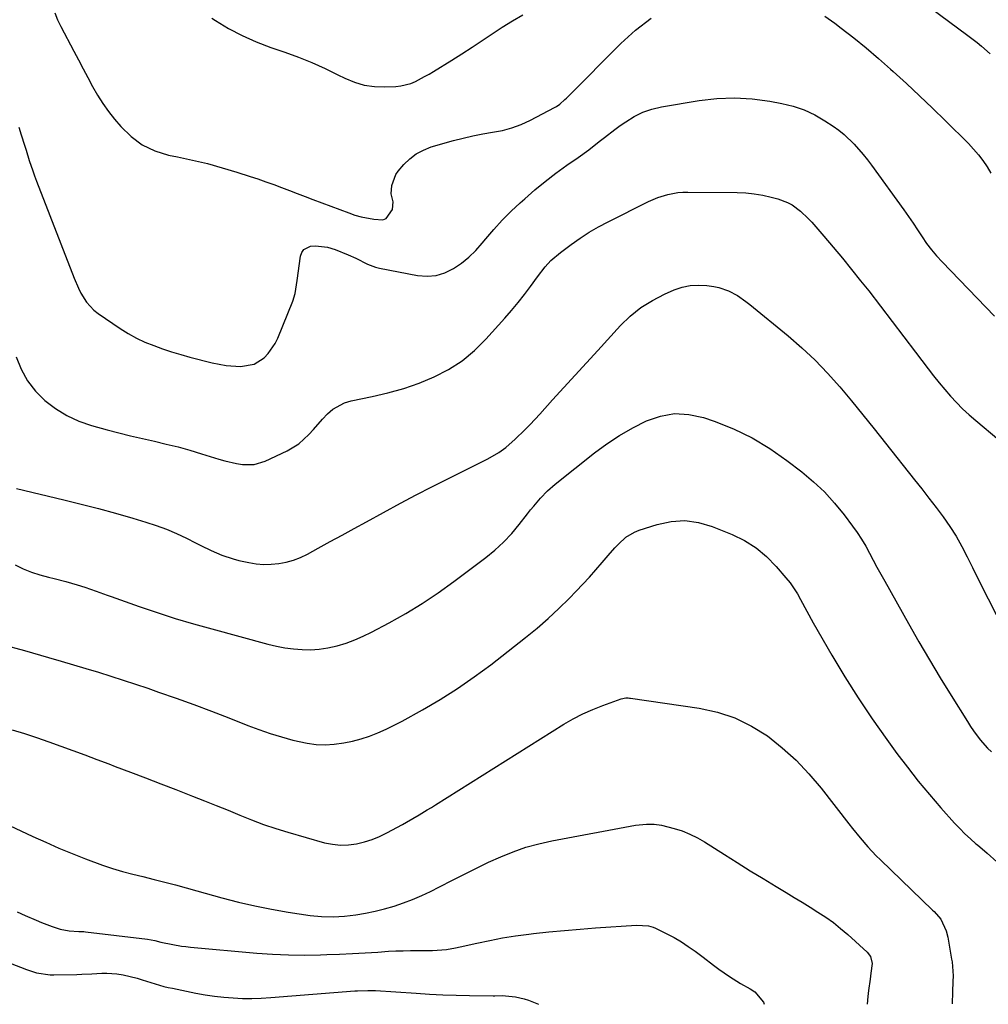
# Model space of a CAD drawing. Units: inches. Extents: x 1873196 to 1878550, y 416095 to 421449.
# Drawn here: x 1875472 to 1875804, y 416095 to 416433 of the extents above; entities that cross this region are included whole.
import ezdxf

# ---------------------------------------------------------------- set-up
doc = ezdxf.new("R2010")
doc.units = ezdxf.units.IN
doc.header["$MEASUREMENT"] = 0
doc.layers.add('7', color=7, linetype='Continuous')
doc.layers.add('8', color=7, linetype='Continuous')

msp = doc.modelspace()

# ---------------------------------------------------------------- linework, layer by layer
at = {"layer": '7', "color": 18}
for points in [[(1875758.36, 416455.68, 1706), (1875796.78, 416427.13, 1706), (1875799.91, 416424.72, 1706), (1875801.44, 416423.47, 1706), (1875804.42, 416420.89, 1706)], [(1875484.13, 416434.86, 1708), (1875485.11, 416432.51, 1708), (1875486.22, 416430.2, 1708), (1875490.66, 416421.76, 1708), (1875492.25, 416418.74, 1708), (1875493.85, 416415.72, 1708), (1875495.44, 416412.71, 1708), (1875497.04, 416409.69, 1708), (1875498.73, 416406.74, 1708), (1875500.53, 416403.87, 1708), (1875502.51, 416401.11, 1708), (1875504.61, 416398.43, 1708), (1875506.71, 416395.92, 1708), (1875510.22, 416392.5, 1708), (1875514.07, 416389.65, 1708), (1875518.41, 416387.64, 1708), (1875523.09, 416386.19, 1708), (1875526.17, 416385.58, 1708), (1875531.29, 416384.47, 1708), (1875536.38, 416383.24, 1708), (1875541.43, 416381.85, 1708), (1875546.44, 416380.34, 1708), (1875550.97, 416378.89, 1708), (1875553.69, 416377.99, 1708), (1875556.4, 416377.06, 1708), (1875559.09, 416376.08, 1708), (1875561.77, 416375.07, 1708), (1875564.45, 416374.03, 1708), (1875567.12, 416373.01, 1708), (1875569.8, 416371.99, 1708), (1875572.49, 416370.97, 1708), (1875584.8, 416366.35, 1708), (1875586.89, 416365.65, 1708), (1875589, 416365.04, 1708), (1875593.32, 416364.19, 1708), (1875596.45, 416364.05, 1708), (1875597.62, 416364.45, 1708), (1875599.71, 416367.49, 1708), (1875599.98, 416370.18, 1708), (1875599.35, 416372.92, 1708), (1875599.49, 416375.7, 1708), (1875600.9, 416379.52, 1708), (1875601.7, 416380.64, 1708), (1875603.63, 416382.91, 1708), (1875605.66, 416384.9, 1708), (1875607.86, 416386.61, 1708), (1875610.34, 416387.91, 1708), (1875612.98, 416388.94, 1708), (1875620.61, 416391.13, 1708), (1875623.93, 416392, 1708), (1875627.27, 416392.78, 1708), (1875630.64, 416393.42, 1708), (1875634.03, 416393.97, 1708), (1875637.38, 416394.61, 1708), (1875640.66, 416395.48, 1708), (1875643.84, 416396.68, 1708), (1875646.94, 416398.1, 1708), (1875655.19, 416402.41, 1708), (1875655.85, 416402.79, 1708), (1875657.08, 416403.65, 1708), (1875658.76, 416405.18, 1708), (1875659.3, 416405.71, 1708), (1875659.84, 416406.24, 1708), (1875677.89, 416424.42, 1708), (1875682.94, 416428.94, 1708), (1875688.28, 416433.01, 1708)], [(1875537.84, 416433.04, 1706), (1875539.1, 416432.23, 1706), (1875543.64, 416429.53, 1706), (1875548.29, 416427.06, 1706), (1875553.11, 416424.94, 1706), (1875558.04, 416423.06, 1706), (1875562.93, 416421.4, 1706), (1875567.57, 416419.71, 1706), (1875572.15, 416417.89, 1706), (1875576.65, 416415.86, 1706), (1875581.09, 416413.69, 1706), (1875583.42, 416412.5, 1706), (1875586.71, 416411.12, 1706), (1875590.09, 416410.1, 1706), (1875593.58, 416409.62, 1706), (1875597.16, 416409.5, 1706), (1875600.9, 416409.67, 1706), (1875602.64, 416409.86, 1706), (1875605.98, 416410.73, 1706), (1875607.6, 416411.4, 1706), (1875610.72, 416413.03, 1706), (1875612.25, 416413.91, 1706), (1875613.77, 416414.81, 1706), (1875620.03, 416418.68, 1706), (1875623.53, 416420.87, 1706), (1875627.01, 416423.09, 1706), (1875630.45, 416425.36, 1706), (1875633.88, 416427.67, 1706), (1875637.32, 416429.94, 1706), (1875640.8, 416432.14, 1706), (1875644.35, 416434.24, 1706)], [(1875747.78, 416433.7, 1708), (1875751.18, 416431.29, 1708), (1875753.31, 416429.68, 1708), (1875757.66, 416426.31, 1708), (1875761.95, 416422.85, 1708), (1875766.15, 416419.28, 1708), (1875770.28, 416415.64, 1708), (1875771.21, 416414.8, 1708), (1875775.73, 416410.64, 1708), (1875780.21, 416406.45, 1708), (1875784.64, 416402.2, 1708), (1875789.03, 416397.92, 1708), (1875796.94, 416390.08, 1708), (1875798.69, 416388.23, 1708), (1875800.35, 416386.31, 1708), (1875801.87, 416384.27, 1708), (1875803.31, 416382.17, 1708), (1875804.6, 416379.97, 1708)], [(1875470.91, 416317.1, 1712), (1875472.61, 416312.87, 1712), (1875474.73, 416308.91, 1712), (1875477.49, 416305.37, 1712), (1875480.67, 416302.11, 1712), (1875484.35, 416299.35, 1712), (1875488.21, 416296.95, 1712), (1875492.37, 416295.08, 1712), (1875496.71, 416293.58, 1712), (1875502.01, 416292.13, 1712), (1875506.05, 416291.06, 1712), (1875510.1, 416290.04, 1712), (1875514.16, 416289.08, 1712), (1875518.24, 416288.17, 1712), (1875522.31, 416287.24, 1712), (1875526.36, 416286.23, 1712), (1875530.38, 416285.11, 1712), (1875534.38, 416283.92, 1712), (1875540.34, 416282.06, 1712), (1875542.32, 416281.5, 1712), (1875546.32, 416280.59, 1712), (1875548.35, 416280.25, 1712), (1875552.34, 416280.25, 1712), (1875556.17, 416281.4, 1712), (1875563.71, 416284.9, 1712), (1875567.7, 416287.29, 1712), (1875571.11, 416290.44, 1712), (1875572.67, 416292.21, 1712), (1875575.84, 416295.72, 1712), (1875577.52, 416297.55, 1712), (1875579.28, 416299.12, 1712), (1875583.3, 416301.36, 1712), (1875585.56, 416302.04, 1712), (1875592.76, 416303.46, 1712), (1875598.2, 416304.73, 1712), (1875603.58, 416306.24, 1712), (1875608.83, 416308.1, 1712), (1875614.01, 416310.21, 1712), (1875618.93, 416312.79, 1712), (1875623.57, 416315.74, 1712), (1875627.8, 416319.25, 1712), (1875631.76, 416323.13, 1712), (1875638.26, 416330.37, 1712), (1875640.54, 416332.99, 1712), (1875642.77, 416335.66, 1712), (1875644.91, 416338.4, 1712), (1875647, 416341.18, 1712), (1875649.39, 416344.48, 1712), (1875652.06, 416347.88, 1712), (1875653.99, 416350.02, 1712), (1875657.23, 416352.85, 1712), (1875660.91, 416355.59, 1712), (1875663.95, 416357.74, 1712), (1875667.07, 416359.77, 1712), (1875670.29, 416361.63, 1712), (1875673.58, 416363.37, 1712), (1875687.39, 416370.22, 1712), (1875688.99, 416370.95, 1712), (1875690.61, 416371.62, 1712), (1875693.96, 416372.67, 1712), (1875697.39, 416373.32, 1712), (1875699.13, 416373.46, 1712), (1875700.89, 416373.52, 1712), (1875717.74, 416373.37, 1712), (1875720.69, 416373.24, 1712), (1875723.62, 416372.95, 1712), (1875726.53, 416372.45, 1712), (1875729.41, 416371.8, 1712), (1875731.64, 416371.2, 1712), (1875735, 416369.95, 1712), (1875736.55, 416369.08, 1712), (1875739.46, 416366.94, 1712), (1875742.1, 416364.48, 1712), (1875743.32, 416363.15, 1712), (1875747.43, 416358.41, 1712), (1875750.64, 416354.65, 1712), (1875753.82, 416350.86, 1712), (1875756.94, 416347.02, 1712), (1875760.02, 416343.15, 1712), (1875762.78, 416339.64, 1712), (1875766.84, 416334.44, 1712), (1875770.87, 416329.22, 1712), (1875774.87, 416323.98, 1712), (1875778.85, 416318.71, 1712), (1875783.13, 416313, 1712), (1875784.97, 416310.6, 1712), (1875786.86, 416308.24, 1712), (1875788.8, 416305.92, 1712), (1875790.78, 416303.64, 1712), (1875792.83, 416301.42, 1712), (1875794.95, 416299.27, 1712), (1875797.17, 416297.22, 1712), (1875799.45, 416295.24, 1712), (1875807.36, 416288.66, 1712)], [(1875470.99, 416271.99, 1714), (1875487.2, 416268.15, 1714), (1875493.13, 416266.69, 1714), (1875499.05, 416265.17, 1714), (1875504.93, 416263.55, 1714), (1875510.8, 416261.86, 1714), (1875515.33, 416260.52, 1714), (1875518.89, 416259.36, 1714), (1875522.39, 416258.07, 1714), (1875525.82, 416256.59, 1714), (1875529.2, 416254.99, 1714), (1875532.3, 416253.41, 1714), (1875534.09, 416252.51, 1714), (1875537.71, 416250.76, 1714), (1875541.37, 416249.14, 1714), (1875545.16, 416247.88, 1714), (1875547.1, 416247.4, 1714), (1875550.55, 416246.66, 1714), (1875553.11, 416246.25, 1714), (1875555.68, 416246.02, 1714), (1875558.26, 416246.06, 1714), (1875560.85, 416246.28, 1714), (1875563.39, 416246.78, 1714), (1875565.88, 416247.46, 1714), (1875568.28, 416248.4, 1714), (1875570.62, 416249.52, 1714), (1875574.29, 416251.54, 1714), (1875578.42, 416253.8, 1714), (1875582.55, 416256.06, 1714), (1875586.68, 416258.31, 1714), (1875590.82, 416260.57, 1714), (1875602.51, 416266.93, 1714), (1875607.87, 416269.8, 1714), (1875613.25, 416272.62, 1714), (1875618.68, 416275.37, 1714), (1875624.12, 416278.07, 1714), (1875632.43, 416282.12, 1714), (1875636.19, 416284.3, 1714), (1875638.52, 416286.04, 1714), (1875641.8, 416288.91, 1714), (1875645.07, 416292.1, 1714), (1875646.83, 416293.87, 1714), (1875650.23, 416297.51, 1714), (1875654.57, 416302.32, 1714), (1875658.42, 416306.57, 1714), (1875662.28, 416310.82, 1714), (1875666.14, 416315.06, 1714), (1875670, 416319.29, 1714), (1875677.79, 416327.8, 1714), (1875681.16, 416331.05, 1714), (1875684.76, 416333.98, 1714), (1875688.71, 416336.42, 1714), (1875692.87, 416338.56, 1714), (1875696.16, 416339.98, 1714), (1875698.9, 416340.9, 1714), (1875701.67, 416341.51, 1714), (1875704.51, 416341.66, 1714), (1875707.4, 416341.49, 1714), (1875709.74, 416341.16, 1714), (1875711.45, 416340.82, 1714), (1875714.73, 416339.71, 1714), (1875717.81, 416338.05, 1714), (1875720.71, 416336.07, 1714), (1875722.1, 416334.99, 1714), (1875735.21, 416324.24, 1714), (1875739.9, 416320.17, 1714), (1875744.43, 416315.94, 1714), (1875748.73, 416311.46, 1714), (1875752.85, 416306.82, 1714), (1875756.84, 416302.04, 1714), (1875760.8, 416297.23, 1714), (1875764.71, 416292.39, 1714), (1875768.59, 416287.52, 1714), (1875778.49, 416275, 1714), (1875780.96, 416271.85, 1714), (1875783.42, 416268.68, 1714), (1875785.84, 416265.49, 1714), (1875788.26, 416262.29, 1714), (1875790.56, 416259.02, 1714), (1875792.72, 416255.67, 1714), (1875794.69, 416252.2, 1714), (1875796.53, 416248.64, 1714), (1875798.28, 416245.01, 1714), (1875800.93, 416239.61, 1714), (1875803.65, 416234.24, 1714), (1875806.47, 416228.91, 1714)], [(1875470.55, 416245.85, 1716), (1875473.31, 416244.55, 1716), (1875476.11, 416243.38, 1716), (1875478.99, 416242.43, 1716), (1875481.92, 416241.61, 1716), (1875483.91, 416241.14, 1716), (1875487.86, 416240.14, 1716), (1875491.77, 416239.03, 1716), (1875494.36, 416238.25, 1716), (1875498.24, 416236.89, 1716), (1875500.81, 416235.93, 1716), (1875502.1, 416235.46, 1716), (1875503.39, 416235, 1716), (1875513.05, 416231.6, 1716), (1875519.2, 416229.52, 1716), (1875525.37, 416227.53, 1716), (1875531.59, 416225.67, 1716), (1875537.84, 416223.91, 1716), (1875557.09, 416218.71, 1716), (1875559.98, 416218.03, 1716), (1875562.88, 416217.46, 1716), (1875565.82, 416217.08, 1716), (1875568.77, 416216.82, 1716), (1875571.72, 416216.8, 1716), (1875574.65, 416216.96, 1716), (1875577.56, 416217.41, 1716), (1875580.84, 416218.15, 1716), (1875583.86, 416219.08, 1716), (1875586.84, 416220.14, 1716), (1875589.73, 416221.4, 1716), (1875592.58, 416222.8, 1716), (1875598.6, 416226, 1716), (1875604.34, 416229.22, 1716), (1875609.96, 416232.62, 1716), (1875615.41, 416236.28, 1716), (1875620.76, 416240.12, 1716), (1875631.72, 416248.38, 1716), (1875634.84, 416250.93, 1716), (1875637.8, 416253.63, 1716), (1875640.55, 416256.56, 1716), (1875643.14, 416259.65, 1716), (1875645.96, 416263.29, 1716), (1875647.04, 416264.66, 1716), (1875648.13, 416266.01, 1716), (1875650.38, 416268.68, 1716), (1875652.77, 416271.19, 1716), (1875655.39, 416273.47, 1716), (1875668.94, 416284.19, 1716), (1875673.16, 416287.3, 1716), (1875677.51, 416290.2, 1716), (1875682.05, 416292.8, 1716), (1875686.72, 416295.19, 1716), (1875691.51, 416296.79, 1716), (1875696.35, 416297.63, 1716), (1875701.26, 416297.34, 1716), (1875706.21, 416296.29, 1716), (1875709.85, 416295.06, 1716), (1875716.48, 416292.43, 1716), (1875722.89, 416289.39, 1716), (1875728.96, 416285.72, 1716), (1875734.81, 416281.63, 1716), (1875739.92, 416277.66, 1716), (1875743.86, 416274.34, 1716), (1875747.61, 416270.82, 1716), (1875751.07, 416267.02, 1716), (1875754.33, 416263.03, 1716), (1875757.27, 416259.13, 1716), (1875758.86, 416256.9, 1716), (1875760.37, 416254.63, 1716), (1875761.76, 416252.28, 1716), (1875763.07, 416249.88, 1716), (1875764.34, 416247.45, 1716), (1875765.62, 416245.03, 1716), (1875766.93, 416242.62, 1716), (1875768.26, 416240.23, 1716), (1875776.39, 416225.76, 1716), (1875779.94, 416219.53, 1716), (1875783.55, 416213.34, 1716), (1875787.24, 416207.2, 1716), (1875790.99, 416201.09, 1716), (1875796.56, 416192.17, 1716), (1875797.59, 416190.56, 1716), (1875798.67, 416188.99, 1716), (1875800.95, 416185.92, 1716), (1875803.47, 416183.08, 1716), (1875804.86, 416181.78, 1716)], [(1875466.07, 416218.56, 1718), (1875473.78, 416216.5, 1718), (1875482, 416214.16, 1718), (1875486.27, 416212.92, 1718), (1875490.53, 416211.67, 1718), (1875494.79, 416210.39, 1718), (1875499.04, 416209.09, 1718), (1875503.27, 416207.76, 1718), (1875507.5, 416206.41, 1718), (1875511.72, 416205.01, 1718), (1875515.93, 416203.59, 1718), (1875519.66, 416202.3, 1718), (1875525.71, 416200.18, 1718), (1875531.74, 416198.01, 1718), (1875537.75, 416195.75, 1718), (1875543.73, 416193.45, 1718), (1875550.21, 416190.9, 1718), (1875554.02, 416189.48, 1718), (1875557.86, 416188.15, 1718), (1875561.74, 416186.96, 1718), (1875565.66, 416185.85, 1718), (1875570.48, 416184.76, 1718), (1875573.57, 416184.35, 1718), (1875576.69, 416184.28, 1718), (1875579.83, 416184.44, 1718), (1875583.04, 416184.9, 1718), (1875586.04, 416185.48, 1718), (1875588.99, 416186.28, 1718), (1875591.9, 416187.24, 1718), (1875594.76, 416188.37, 1718), (1875597.58, 416189.58, 1718), (1875600.34, 416190.93, 1718), (1875603.06, 416192.36, 1718), (1875609.97, 416196.2, 1718), (1875616.03, 416199.76, 1718), (1875621.96, 416203.49, 1718), (1875627.72, 416207.5, 1718), (1875633.36, 416211.68, 1718), (1875645.34, 416221.02, 1718), (1875649.24, 416224.18, 1718), (1875653.04, 416227.44, 1718), (1875656.7, 416230.86, 1718), (1875660.27, 416234.38, 1718), (1875662.65, 416236.83, 1718), (1875664.93, 416239.23, 1718), (1875667.19, 416241.66, 1718), (1875669.39, 416244.13, 1718), (1875671.56, 416246.64, 1718), (1875673.59, 416249.02, 1718), (1875675.91, 416251.65, 1718), (1875677.12, 416252.91, 1718), (1875679.67, 416255.29, 1718), (1875682.58, 416257.05, 1718), (1875684.19, 416257.69, 1718), (1875690.4, 416259.68, 1718), (1875695.15, 416260.67, 1718), (1875699.88, 416260.99, 1718), (1875704.57, 416260.32, 1718), (1875709.24, 416258.99, 1718), (1875716, 416256.25, 1718), (1875720.25, 416254.16, 1718), (1875724.24, 416251.7, 1718), (1875727.84, 416248.69, 1718), (1875731.16, 416245.31, 1718), (1875734.47, 416241.42, 1718), (1875735.87, 416239.66, 1718), (1875738.36, 416235.92, 1718), (1875739.45, 416233.95, 1718), (1875741.55, 416229.95, 1718), (1875743.76, 416226.01, 1718), (1875750.15, 416214.97, 1718), (1875754.59, 416207.57, 1718), (1875759.18, 416200.27, 1718), (1875764, 416193.12, 1718), (1875768.97, 416186.06, 1718), (1875772.42, 416181.32, 1718), (1875776.02, 416176.53, 1718), (1875779.72, 416171.81, 1718), (1875783.55, 416167.21, 1718), (1875787.48, 416162.69, 1718), (1875792.21, 416157.41, 1718), (1875793.94, 416155.56, 1718), (1875795.73, 416153.76, 1718), (1875797.59, 416152.05, 1718), (1875799.51, 416150.39, 1718), (1875800.04, 416149.95, 1718), (1875803.38, 416147.12, 1718), (1875806.67, 416144.22, 1718)], [(1875447.22, 416166.7, 1722), (1875476.62, 416152.9, 1722), (1875481.08, 416150.87, 1722), (1875485.56, 416148.9, 1722), (1875490.09, 416147.03, 1722), (1875494.64, 416145.23, 1722), (1875500.42, 416143.02, 1722), (1875503.83, 416141.83, 1722), (1875507.3, 416140.86, 1722), (1875510.81, 416139.99, 1722), (1875514.31, 416139.11, 1722), (1875518.12, 416138.14, 1722), (1875521.78, 416137.21, 1722), (1875525.43, 416136.25, 1722), (1875529.07, 416135.26, 1722), (1875532.71, 416134.26, 1722), (1875541.37, 416131.83, 1722), (1875546.98, 416130.37, 1722), (1875552.61, 416129.05, 1722), (1875558.29, 416127.94, 1722), (1875564, 416126.98, 1722), (1875571.58, 416125.84, 1722), (1875575.48, 416125.42, 1722), (1875579.4, 416125.33, 1722), (1875583.32, 416125.55, 1722), (1875587.21, 416126.07, 1722), (1875590.46, 416126.63, 1722), (1875593.77, 416127.29, 1722), (1875597.04, 416128.08, 1722), (1875600.28, 416129.03, 1722), (1875603.48, 416130.1, 1722), (1875606.63, 416131.32, 1722), (1875609.74, 416132.62, 1722), (1875612.8, 416134.05, 1722), (1875615.82, 416135.56, 1722), (1875620.28, 416137.89, 1722), (1875624.38, 416139.99, 1722), (1875628.5, 416142.03, 1722), (1875632.66, 416144, 1722), (1875636.84, 416145.91, 1722), (1875641.1, 416147.63, 1722), (1875645.41, 416149.15, 1722), (1875649.82, 416150.35, 1722), (1875654.3, 416151.35, 1722), (1875682.9, 416156.67, 1722), (1875686.73, 416157.11, 1722), (1875689.29, 416157.1, 1722), (1875691.82, 416156.77, 1722), (1875696.16, 416155.62, 1722), (1875698.9, 416154.74, 1722), (1875701.57, 416153.69, 1722), (1875704.13, 416152.42, 1722), (1875706.62, 416150.98, 1722), (1875713.4, 416146.67, 1722), (1875717.8, 416143.89, 1722), (1875722.21, 416141.14, 1722), (1875726.64, 416138.42, 1722), (1875731.08, 416135.71, 1722), (1875734.52, 416133.64, 1722), (1875737.25, 416131.98, 1722), (1875739.98, 416130.32, 1722), (1875742.7, 416128.65, 1722), (1875745.42, 416126.97, 1722), (1875748.08, 416125.21, 1722), (1875750.68, 416123.37, 1722), (1875753.17, 416121.38, 1722), (1875755.59, 416119.3, 1722), (1875762.3, 416113.22, 1722), (1875763.42, 416111.74, 1722), (1875763.97, 416109.34, 1722), (1875763.55, 416106.02, 1722), (1875763.28, 416104.05, 1722), (1875762.77, 416100.09, 1722), (1875762.53, 416098.11, 1722), (1875762.23, 416095.48, 1722)], [(1875471.26, 416127.03, 1724), (1875474.01, 416125.8, 1724), (1875477.73, 416124.16, 1724), (1875479.55, 416123.41, 1724), (1875483.24, 416122.01, 1724), (1875485.95, 416121.09, 1724), (1875489.08, 416120.52, 1724), (1875492.36, 416120.36, 1724), (1875493.51, 416120.33, 1724), (1875494.08, 416120.29, 1724), (1875494.65, 416120.23, 1724), (1875515.92, 416117.74, 1724), (1875518.4, 416117.27, 1724), (1875520.46, 416116.69, 1724), (1875524.49, 416115.82, 1724), (1875527.51, 416115.33, 1724), (1875529.02, 416115.14, 1724), (1875530.54, 416114.98, 1724), (1875553.26, 416112.92, 1724), (1875558.71, 416112.53, 1724), (1875564.16, 416112.27, 1724), (1875569.61, 416112.23, 1724), (1875575.08, 416112.32, 1724), (1875577.29, 416112.4, 1724), (1875581.65, 416112.58, 1724), (1875586, 416112.78, 1724), (1875590.35, 416113.02, 1724), (1875594.7, 416113.28, 1724), (1875598.4, 416113.53, 1724), (1875600.9, 416113.66, 1724), (1875603.4, 416113.75, 1724), (1875605.91, 416113.79, 1724), (1875610.2, 416113.76, 1724), (1875613.41, 416113.8, 1724), (1875618.21, 416114.19, 1724), (1875621.37, 416114.7, 1724), (1875622.94, 416115.03, 1724), (1875628.61, 416116.34, 1724), (1875633.03, 416117.28, 1724), (1875637.46, 416118.13, 1724), (1875641.91, 416118.82, 1724), (1875646.38, 416119.41, 1724), (1875648.02, 416119.6, 1724), (1875653.33, 416120.18, 1724), (1875658.65, 416120.7, 1724), (1875663.97, 416121.16, 1724), (1875669.29, 416121.56, 1724), (1875683.31, 416122.52, 1724), (1875687.42, 416122.31, 1724), (1875688.99, 416121.84, 1724), (1875689.74, 416121.51, 1724), (1875693.66, 416119.56, 1724), (1875696.18, 416118.22, 1724), (1875698.64, 416116.79, 1724), (1875701.02, 416115.22, 1724), (1875703.35, 416113.57, 1724), (1875706.13, 416111.48, 1724), (1875709.7, 416108.79, 1724), (1875711.49, 416107.45, 1724), (1875715.13, 416104.88, 1724), (1875718.93, 416102.53, 1724), (1875722.22, 416100.64, 1724), (1875723.8, 416099.61, 1724), (1875726.76, 416096.13, 1724), (1875726.95, 416095.45, 1724)], [(1875451.99, 416116.01, 1726), (1875474.43, 416107.31, 1726), (1875477.86, 416106.21, 1726), (1875482.59, 416105.49, 1726), (1875483.79, 416105.47, 1726), (1875491.65, 416105.63, 1726), (1875493.37, 416105.68, 1726), (1875496.81, 416105.84, 1726), (1875500.24, 416106.04, 1726), (1875501.95, 416106.05, 1726), (1875505.37, 416105.81, 1726), (1875507.51, 416105.49, 1726), (1875512.37, 416104.29, 1726), (1875514.1, 416103.72, 1726), (1875518.47, 416102.35, 1726), (1875521.41, 416101.53, 1726), (1875522.89, 416101.18, 1726), (1875524.38, 416100.86, 1726), (1875532.43, 416099.22, 1726), (1875535.6, 416098.64, 1726), (1875538.78, 416098.16, 1726), (1875541.97, 416097.81, 1726), (1875545.18, 416097.55, 1726), (1875548.4, 416097.43, 1726), (1875551.61, 416097.39, 1726), (1875554.83, 416097.49, 1726), (1875558.04, 416097.68, 1726), (1875586.9, 416099.98, 1726), (1875587.78, 416100.04, 1726), (1875591.28, 416100.16, 1726), (1875593.03, 416100.12, 1726), (1875593.9, 416100.08, 1726), (1875607.88, 416099.15, 1726), (1875612.44, 416098.88, 1726), (1875617, 416098.66, 1726), (1875621.57, 416098.52, 1726), (1875626.13, 416098.42, 1726), (1875634.25, 416098.31, 1726), (1875634.76, 416098.31, 1726), (1875637.31, 416098.36, 1726), (1875641.91, 416097.99, 1726), (1875644.87, 416097.3, 1726), (1875646.31, 416096.79, 1726), (1875649.75, 416095.38, 1726)]]:
    msp.add_polyline3d(points, dxfattribs=at)
at = {"layer": '8', "color": 18}
for points in [[(1875471.82, 416395.7, 1710), (1875472.67, 416393.07, 1710), (1875473.76, 416389.57, 1710), (1875474.31, 416387.8, 1710), (1875475.41, 416384.27, 1710), (1875476.56, 416380.75, 1710), (1875477.19, 416379.01, 1710), (1875477.84, 416377.28, 1710), (1875490.78, 416343.98, 1710), (1875492.26, 416340.57, 1710), (1875493.1, 416338.91, 1710), (1875495.03, 416335.76, 1710), (1875497.5, 416333.1, 1710), (1875498.95, 416331.97, 1710), (1875506.53, 416326.83, 1710), (1875509.27, 416325.11, 1710), (1875512.08, 416323.53, 1710), (1875515.01, 416322.16, 1710), (1875518, 416320.94, 1710), (1875521.06, 416319.86, 1710), (1875524.14, 416318.84, 1710), (1875527.25, 416317.9, 1710), (1875530.38, 416317.02, 1710), (1875537.99, 416315, 1710), (1875542.82, 416314.07, 1710), (1875547.73, 416313.8, 1710), (1875552.39, 416314.59, 1710), (1875555.79, 416316.72, 1710), (1875557.22, 416318.23, 1710), (1875559.58, 416321.62, 1710), (1875560.49, 416323.49, 1710), (1875565.68, 416336.14, 1710), (1875566.45, 416338.75, 1710), (1875567.08, 416343.28, 1710), (1875568.28, 416351.56, 1710), (1875568.74, 416352.82, 1710), (1875569.43, 416353.85, 1710), (1875571.72, 416354.99, 1710), (1875573.33, 416355.13, 1710), (1875577.45, 416354.66, 1710), (1875580.14, 416353.82, 1710), (1875584.55, 416352.06, 1710), (1875587.23, 416350.83, 1710), (1875591.16, 416348.81, 1710), (1875593.91, 416347.81, 1710), (1875595.33, 416347.47, 1710), (1875608.35, 416344.99, 1710), (1875611.57, 416344.75, 1710), (1875614.69, 416344.98, 1710), (1875617.69, 416345.9, 1710), (1875620.6, 416347.28, 1710), (1875623.33, 416349.17, 1710), (1875625.91, 416351.24, 1710), (1875628.28, 416353.54, 1710), (1875630.5, 416356.01, 1710), (1875631.68, 416357.47, 1710), (1875634.46, 416360.73, 1710), (1875637.33, 416363.9, 1710), (1875640.35, 416366.92, 1710), (1875643.46, 416369.86, 1710), (1875645, 416371.24, 1710), (1875648.48, 416374.25, 1710), (1875652.04, 416377.18, 1710), (1875655.7, 416379.97, 1710), (1875659.43, 416382.67, 1710), (1875663.27, 416385.34, 1710), (1875666.95, 416388, 1710), (1875670.53, 416390.79, 1710), (1875672.31, 416392.21, 1710), (1875675.92, 416394.96, 1710), (1875677.75, 416396.29, 1710), (1875679.59, 416397.61, 1710), (1875682.44, 416399.36, 1710), (1875685.42, 416400.84, 1710), (1875688.56, 416401.9, 1710), (1875691.82, 416402.68, 1710), (1875704.71, 416404.82, 1710), (1875710.78, 416405.51, 1710), (1875716.84, 416405.77, 1710), (1875722.9, 416405.4, 1710), (1875728.95, 416404.61, 1710), (1875733.08, 416403.85, 1710), (1875736.97, 416402.88, 1710), (1875740.74, 416401.62, 1710), (1875744.33, 416399.91, 1710), (1875747.8, 416397.9, 1710), (1875750.6, 416396.04, 1710), (1875752.52, 416394.66, 1710), (1875754.37, 416393.21, 1710), (1875757.79, 416389.96, 1710), (1875760.92, 416386.41, 1710), (1875762.38, 416384.55, 1710), (1875763.8, 416382.66, 1710), (1875774.82, 416367.37, 1710), (1875776.42, 416365.11, 1710), (1875778, 416362.84, 1710), (1875779.54, 416360.54, 1710), (1875781.06, 416358.22, 1710), (1875782.63, 416355.95, 1710), (1875784.28, 416353.74, 1710), (1875786.05, 416351.63, 1710), (1875787.92, 416349.59, 1710), (1875805.81, 416331.06, 1710)], [(1875469.53, 416189.33, 1720), (1875473.72, 416188.06, 1720), (1875477.9, 416186.72, 1720), (1875482.05, 416185.3, 1720), (1875486.18, 416183.82, 1720), (1875490.29, 416182.29, 1720), (1875494.41, 416180.77, 1720), (1875498.52, 416179.23, 1720), (1875502.63, 416177.69, 1720), (1875504.82, 416176.86, 1720), (1875510.02, 416174.9, 1720), (1875515.22, 416172.92, 1720), (1875520.41, 416170.92, 1720), (1875525.6, 416168.92, 1720), (1875531.3, 416166.7, 1720), (1875535.36, 416165.1, 1720), (1875539.42, 416163.47, 1720), (1875543.45, 416161.81, 1720), (1875547.48, 416160.13, 1720), (1875551.53, 416158.5, 1720), (1875555.61, 416156.98, 1720), (1875559.75, 416155.6, 1720), (1875563.92, 416154.33, 1720), (1875576.49, 416150.73, 1720), (1875579.2, 416150.17, 1720), (1875581.92, 416149.86, 1720), (1875584.65, 416149.95, 1720), (1875587.4, 416150.31, 1720), (1875590.11, 416150.99, 1720), (1875592.76, 416151.82, 1720), (1875595.33, 416152.88, 1720), (1875597.84, 416154.1, 1720), (1875603.15, 416156.97, 1720), (1875604.59, 416157.76, 1720), (1875608.85, 416160.22, 1720), (1875611.66, 416161.92, 1720), (1875613.06, 416162.79, 1720), (1875614.46, 416163.66, 1720), (1875658.43, 416191.26, 1720), (1875661.65, 416193.14, 1720), (1875664.94, 416194.87, 1720), (1875668.33, 416196.38, 1720), (1875671.79, 416197.75, 1720), (1875678.04, 416199.99, 1720), (1875679.65, 416200.29, 1720), (1875680.47, 416200.28, 1720), (1875680.88, 416200.24, 1720), (1875681.29, 416200.19, 1720), (1875704.78, 416196.77, 1720), (1875711.02, 416195.39, 1720), (1875717.01, 416193.44, 1720), (1875722.67, 416190.64, 1720), (1875728.09, 416187.28, 1720), (1875733.14, 416183.26, 1720), (1875737.93, 416178.99, 1720), (1875742.34, 416174.33, 1720), (1875746.5, 416169.4, 1720), (1875755.99, 416157.15, 1720), (1875757.26, 416155.54, 1720), (1875759.85, 416152.36, 1720), (1875762.53, 416149.25, 1720), (1875765.35, 416146.27, 1720), (1875766.81, 416144.83, 1720), (1875784.68, 416127.65, 1720), (1875785.18, 416127.16, 1720), (1875787.51, 416124.59, 1720), (1875789.34, 416120.53, 1720), (1875789.86, 416118.36, 1720), (1875791.17, 416110.85, 1720), (1875791.32, 416109.9, 1720), (1875791.67, 416105.08, 1720), (1875791.62, 416103.14, 1720), (1875791.43, 416099.62, 1720), (1875791.33, 416095.51, 1720)]]:
    msp.add_polyline3d(points, dxfattribs=at)

doc.saveas('drawing.dxf')
